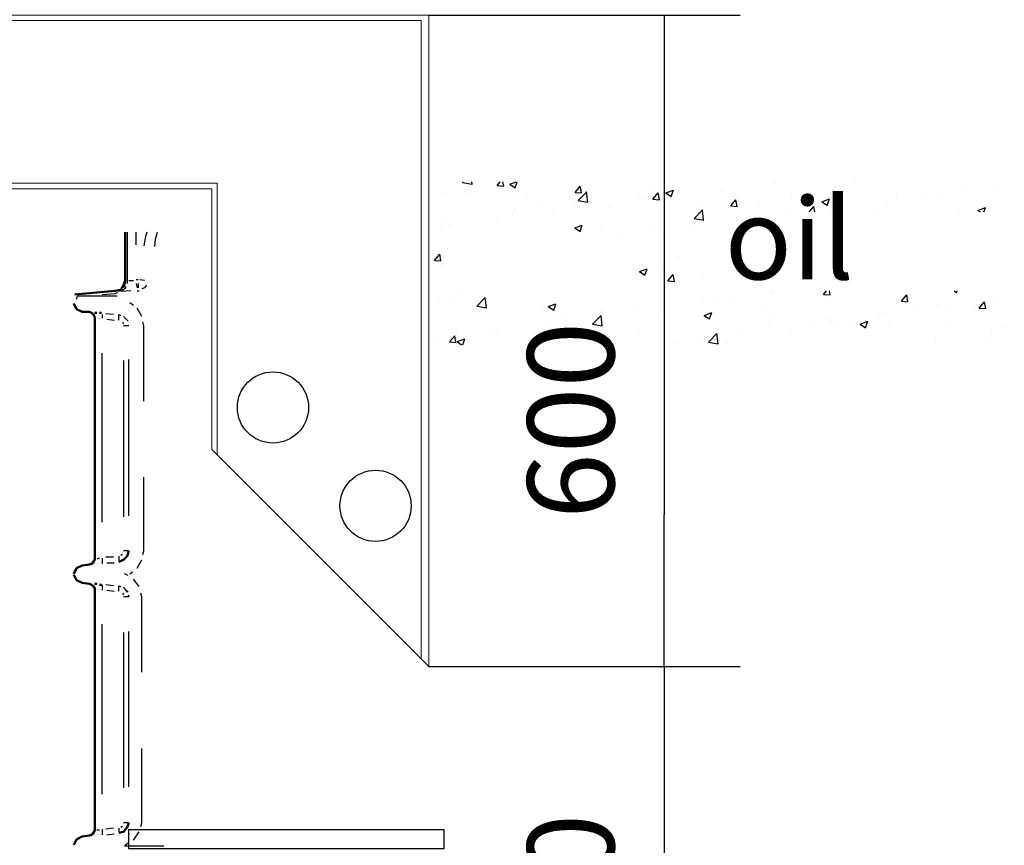
# Model space of a CAD drawing. Units: millimetres. Extents: x 555 to 4612, y 3616 to 7373.
# Drawn here: x 2022 to 2930, y 6089 to 6850 of the extents above; entities that cross this region are included whole.
import ezdxf

# ---------------------------------------------------------------- set-up
doc = ezdxf.new("R2010")
doc.units = ezdxf.units.MM
doc.layers.get('Defpoints').update_dxf_attribs({"lineweight": 0})
doc.layers.add('PDF_Geometry', color=7, linetype='Continuous')
doc.styles.add('iso', font='times.ttf')
doc.styles.add('SEACAD_Arial', font='arial.ttf')
doc.dimstyles.new('ECO', dxfattribs={"dimtxt": 80, "dimasz": 140, "dimexe": 70, "dimexo": 0, "dimgap": 35, "dimtad": 1, "dimdec": 0, "dimrnd": 10, "dimtxsty": 'SEACAD_Arial', "dimblk1": '_SE_FILLED', "dimblk2": '_SE_FILLED', "dimsah": 1, "dimcen": 70, "dimclrt": 2, "dimadec": 0, "dimazin": 0, "dimtfac": 0.5, "dimtdec": 0, "dimtmove": 0, "dimatfit": 3, "dimfxl": 1, "dimarcsym": 0})

# ---------------------------------------------------------------- blocks, each defined once
blk = doc.blocks.new('_SE_FILLED')
at = {"color": 0}
blk.add_line((0, 0), (-1, 0), dxfattribs=at)
blk.add_solid([(0, 0), (-1, -0.1665), (-1, 0.1665), (0, 0)], dxfattribs=at)
blk = doc.blocks.new('*D10')
at = {"color": 0, "lineweight": -2, "transparency": 16777216}
for p, q in [((1840.02, 6693.76), (755.26, 6693.76)), ((825.26, 6553.76), (825.26, 5478.69)), ((2173.12, 5338.69), (755.26, 5338.69))]:
    blk.add_line(p, q, dxfattribs=at)
at = {"layer": 'Defpoints', "color": 0, "transparency": 16777216}
for p in [(1840.02, 6693.76), (825.26, 5338.69), (2173.12, 5338.69)]:
    blk.add_point(p, dxfattribs=at)
at = {"color": 0, "lineweight": -2, "transparency": 16777216, "xscale": 140, "yscale": 140, "zscale": 140}
for p, rotation in [((825.26, 6693.76), 90), ((825.26, 5338.69), 270)]:
    blk.add_blockref('_SE_FILLED', p, dxfattribs=dict(at, rotation=rotation))
at = {"color": 2, "transparency": 16777216, "insert": (749.39, 6016.22), "char_height": 80, "attachment_point": 5, "rotation": 90, "style": 'SEACAD_Arial'}
blk.add_mtext('1360', dxfattribs=at)
blk = doc.blocks.new('*D12')
at = {"color": 0, "lineweight": -2, "transparency": 16777216}
for p, q in [((2312.86, 7354.26), (613.62, 7354.26)), ((683.62, 5478.69), (683.62, 7214.26)), ((2173.12, 5338.69), (613.62, 5338.69))]:
    blk.add_line(p, q, dxfattribs=at)
at = {"layer": 'Defpoints', "color": 0, "transparency": 16777216}
for p in [(683.62, 7354.26), (2312.86, 7354.26), (2173.12, 5338.69)]:
    blk.add_point(p, dxfattribs=at)
at = {"color": 0, "lineweight": -2, "transparency": 16777216, "xscale": 140, "yscale": 140, "zscale": 140}
for p, rotation in [((683.62, 7354.26), 90), ((683.62, 5338.69), 270)]:
    blk.add_blockref('_SE_FILLED', p, dxfattribs=dict(at, rotation=rotation))
at = {"color": 2, "transparency": 16777216, "insert": (607.78, 6346.47), "char_height": 80, "attachment_point": 5, "rotation": 90, "style": 'SEACAD_Arial'}
blk.add_mtext('2020', dxfattribs=at)
blk = doc.blocks.new('*D13')
at = {"color": 0, "lineweight": -2, "transparency": 16777216}
for p, q in [((2403.28, 6253.26), (2686.5, 6253.26)), ((2616.5, 6113.26), (2616.5, 5940.34)), ((2441.27, 5800.34), (2686.5, 5800.34))]:
    blk.add_line(p, q, dxfattribs=at)
at = {"layer": 'Defpoints', "color": 0, "transparency": 16777216}
for p in [(2403.28, 6253.26), (2441.27, 5800.34), (2616.5, 5800.34)]:
    blk.add_point(p, dxfattribs=at)
at = {"color": 0, "lineweight": -2, "transparency": 16777216, "xscale": 140, "yscale": 140, "zscale": 140}
for p, rotation in [((2616.5, 6253.26), 90), ((2616.5, 5800.34), 270)]:
    blk.add_blockref('_SE_FILLED', p, dxfattribs=dict(at, rotation=rotation))
at = {"color": 2, "transparency": 16777216, "insert": (2540.65, 6026.8), "char_height": 80, "attachment_point": 5, "rotation": 90, "style": 'SEACAD_Arial'}
blk.add_mtext('450', dxfattribs=at)
blk = doc.blocks.new('*D21')
at = {"color": 0, "lineweight": -2, "transparency": 16777216}
for p, q in [((2399.52, 6853.7), (2686.5, 6853.7)), ((2616.5, 6713.7), (2616.5, 6393.26)), ((2399.52, 6253.26), (2686.5, 6253.26))]:
    blk.add_line(p, q, dxfattribs=at)
at = {"layer": 'Defpoints', "color": 0, "transparency": 16777216}
for p in [(2399.52, 6853.7), (2399.52, 6253.26), (2616.5, 6253.26)]:
    blk.add_point(p, dxfattribs=at)
at = {"color": 0, "lineweight": -2, "transparency": 16777216, "xscale": 140, "yscale": 140, "zscale": 140}
for p, rotation in [((2616.5, 6853.7), 90), ((2616.5, 6253.26), 270)]:
    blk.add_blockref('_SE_FILLED', p, dxfattribs=dict(at, rotation=rotation))
at = {"color": 2, "transparency": 16777216, "insert": (2540.65, 6480.18), "char_height": 80, "attachment_point": 5, "rotation": 90, "style": 'SEACAD_Arial'}
blk.add_mtext('600', dxfattribs=at)

msp = doc.modelspace()

# ---------------------------------------------------------------- hatches: boundary and pattern name
h = msp.add_hatch()
h.set_pattern_fill('AR-CONC', color=256, scale=10, style=0)
h.set_pattern_definition([(50, (32293.84, 30136.54), (71.72602, -6.27521), [7.5, -82.5]), (355, (32293.84, 30136.54), (-13.87513, 75.21921), [6, -66]), (100.4514, (32299.816, 30136.02), (57.85094, 68.94395), [6.37402, -70.11421]), (46.1842, (32293.84, 30156.54), (106.7241, -16.5519), [11.25, -123.75]), (96.6356, (32302.73, 30155.16), (93.46627, 97.4118), [9.56103, -105.1713]), (351.1842, (32293.84, 30156.54), (93.4662, 97.41186), [9, -99]), (21, (32303.84, 30151.54), (59.690705, -40.26189), [7.5, -82.5]), (326, (32303.84, 30151.54), (24.33153, 72.515), [6, -66]), (71.4514, (32308.81, 30148.19), (84.02226, 32.25305), [6.37402, -70.11421]), (37.5, (32293.84, 30136.543), (1.215986, 33.289385), [0, -65.2, 0, -67, 0, -66.25]), (7.5, (32293.84, 30136.543), (26.306954, 39.44117), [0, -38.2, 0, -63.7, 0, -25.25]), (327.5, (32271.54, 30136.543), (53.382244, -2.255487), [0, -25, 0, -78, 0, -103.5]), (317.5, (32261.54, 30136.543), (58.318617, 10.0105), [0, -32.5, 0, -51.8, 0, -73.5])])
h.paths.add_polyline_path([(2949.03, 6672.28), (2949.03, 6599.48), (2654.45, 6599.48), (2654.45, 6672.28)], flags=16)
h.paths.add_polyline_path([(2432.2, 6651.94), (2432.2, 6595.98), (2582.17, 6595.98), (2582.17, 6651.94)], flags=16)
h.paths.add_polyline_path([(3112.15, 6550), (3112.15, 6700), (2399.52, 6700), (2399.52, 6550)])

# ---------------------------------------------------------------- linework, layer by layer
at = {"lineweight": 0}
for points in [[(2199.52, 6453.26), (2199.52, 6693.76), (1840.02, 6693.76), (1837.52, 6697.26), (1837.52, 6850.26), (1840.02, 6853.76), (2399.52, 6853.7), (2399.52, 6253.26), (2199.52, 6453.26)], [(2204.52, 6448.26), (2204.52, 6698.76), (1837.52, 6698.76), (1837.52, 6848.76), (2392.42, 6848.76), (2392.42, 6260.36)]]:
    msp.add_lwpolyline(points, dxfattribs=at)
msp.add_lwpolyline([(2123.16, 6103.26), (2413.29, 6103.26), (2413.29, 6085.23), (2123.16, 6085.23)], close=True)
for centre in [(2255.83, 6492.13), (2350.39, 6401.48)]:
    msp.add_circle(centre, 32.79)
at = {"layer": 'PDF_Geometry', "lineweight": 50}
for points in [[(2118.08, 6603.08), (2119.77, 6608.16), (2119.77, 6653.76)], [(2119.77, 6609.01), (2118.08, 6604.77), (2115.53, 6600.54), (2110.45, 6599.69), (2073.19, 6596.3)], [(2072.34, 6587.84), (2072.34, 6587.84)], [(2088.43, 6347.32), (2091.82, 6352.4), (2091.82, 6575.13), (2090.13, 6578.52), (2086.74, 6580.21), (2079.97, 6580.21), (2074.88, 6582.75), (2072.34, 6587.84)], [(2086.74, 6580.21), (2090.13, 6578.52), (2091.82, 6575.13)], [(2087.59, 6580.21), (2087.59, 6580.21)], [(2087.59, 6580.21), (2087.59, 6580.21)], [(2087.59, 6580.21), (2087.59, 6580.21)], [(2087.59, 6580.21), (2087.59, 6580.21)], [(2087.59, 6580.21), (2087.59, 6580.21)], [(2087.59, 6580.21), (2087.59, 6580.21)], [(2088.43, 6580.21), (2088.43, 6580.21)], [(2089.28, 6579.37), (2089.28, 6579.37)], [(2090.13, 6579.37), (2090.13, 6579.37)], [(2090.13, 6579.37), (2090.13, 6579.37)], [(2090.97, 6579.37), (2090.97, 6579.37)], [(2090.97, 6579.37), (2090.97, 6579.37)], [(2093.52, 6579.37), (2091.82, 6579.37)], [(2091.82, 6579.37), (2091.82, 6579.37)], [(2091.82, 6579.37), (2091.82, 6579.37)], [(2094.36, 6579.37), (2094.36, 6579.37)], [(2094.36, 6579.37), (2094.36, 6579.37)], [(2095.21, 6579.37), (2095.21, 6579.37)], [(2097.75, 6579.37), (2096.06, 6579.37)], [(2096.06, 6579.37), (2096.06, 6579.37)], [(2096.06, 6579.37), (2096.06, 6579.37)], [(2098.6, 6578.52), (2098.6, 6578.52)], [(2072.34, 6338.85), (2074.88, 6343.93), (2079.97, 6346.47), (2086.74, 6347.32), (2090.13, 6349.02), (2091.82, 6352.4)], [(2113.84, 6349.86), (2118.08, 6351.56), (2121.46, 6354.94), (2123.16, 6360.02)], [(2086.74, 6347.32), (2086.74, 6347.32)], [(2087.59, 6347.32), (2087.59, 6347.32)], [(2087.59, 6347.32), (2087.59, 6347.32)], [(2087.59, 6347.32), (2087.59, 6347.32)], [(2087.59, 6347.32), (2087.59, 6347.32)], [(2087.59, 6347.32), (2087.59, 6347.32)], [(2087.59, 6347.32), (2087.59, 6347.32)], [(2088.43, 6347.32), (2088.43, 6347.32)], [(2089.28, 6347.32), (2089.28, 6347.32)], [(2089.28, 6347.32), (2089.28, 6347.32)], [(2089.28, 6347.32), (2089.28, 6347.32)], [(2090.13, 6347.32), (2090.13, 6347.32)], [(2090.13, 6347.32), (2090.13, 6347.32)], [(2090.97, 6348.17), (2090.97, 6348.17)], [(2091.82, 6348.17), (2091.82, 6348.17)], [(2092.67, 6348.17), (2092.67, 6348.17)], [(2093.52, 6348.17), (2093.52, 6348.17)], [(2093.52, 6348.17), (2093.52, 6348.17)], [(2094.36, 6348.17), (2094.36, 6348.17)], [(2095.21, 6348.17), (2095.21, 6348.17)], [(2096.06, 6348.17), (2096.06, 6348.17)], [(2096.9, 6348.17), (2096.9, 6348.17)], [(2097.75, 6348.17), (2097.75, 6348.17)], [(2097.75, 6348.17), (2097.75, 6348.17)], [(2072.34, 6338.85), (2072.34, 6338.85)], [(2072.34, 6338.01), (2072.34, 6338.01)], [(2088.43, 6097.49), (2091.82, 6102.57), (2091.82, 6325.3), (2090.13, 6327.84), (2086.74, 6329.54), (2079.97, 6330.38), (2074.88, 6332.92), (2072.34, 6338.01)], [(2086.74, 6329.54), (2090.13, 6327.84), (2091.82, 6325.3)], [(2087.59, 6329.54), (2087.59, 6329.54)], [(2087.59, 6329.54), (2087.59, 6329.54)], [(2087.59, 6329.54), (2087.59, 6329.54)], [(2087.59, 6329.54), (2087.59, 6329.54)], [(2087.59, 6329.54), (2087.59, 6329.54)], [(2087.59, 6329.54), (2087.59, 6329.54)], [(2088.43, 6329.54), (2088.43, 6329.54)], [(2089.28, 6329.54), (2089.28, 6329.54)], [(2090.13, 6329.54), (2090.13, 6329.54)], [(2090.13, 6329.54), (2090.13, 6329.54)], [(2090.97, 6329.54), (2090.97, 6329.54)], [(2090.97, 6329.54), (2090.97, 6329.54)], [(2093.52, 6329.54), (2091.82, 6329.54)], [(2091.82, 6329.54), (2091.82, 6329.54)], [(2091.82, 6329.54), (2091.82, 6329.54)], [(2094.36, 6329.54), (2094.36, 6329.54)], [(2094.36, 6329.54), (2094.36, 6329.54)], [(2095.21, 6329.54), (2095.21, 6329.54)], [(2096.06, 6329.54), (2096.06, 6329.54)], [(2097.75, 6328.69), (2096.06, 6328.69)], [(2096.06, 6328.69), (2096.06, 6328.69)], [(2098.6, 6328.69), (2098.6, 6328.69)], [(2113.84, 6100.03), (2118.08, 6100.88), (2121.46, 6105.11), (2123.16, 6109.35)], [(2072.34, 6089.02), (2074.88, 6094.1), (2079.97, 6096.64), (2086.74, 6097.49), (2090.13, 6099.19), (2091.82, 6102.57)], [(2086.74, 6097.49), (2086.74, 6097.49)], [(2087.59, 6097.49), (2087.59, 6097.49)], [(2087.59, 6097.49), (2087.59, 6097.49)], [(2087.59, 6097.49), (2087.59, 6097.49)], [(2087.59, 6097.49), (2087.59, 6097.49)], [(2087.59, 6097.49), (2087.59, 6097.49)], [(2087.59, 6097.49), (2087.59, 6097.49)], [(2088.43, 6097.49), (2088.43, 6097.49)], [(2089.28, 6097.49), (2089.28, 6097.49)], [(2089.28, 6097.49), (2089.28, 6097.49)], [(2089.28, 6097.49), (2089.28, 6097.49)], [(2090.13, 6097.49), (2090.13, 6097.49)], [(2090.13, 6097.49), (2090.13, 6097.49)], [(2090.97, 6097.49), (2090.97, 6097.49)], [(2091.82, 6097.49), (2091.82, 6097.49)], [(2092.67, 6097.49), (2092.67, 6097.49)], [(2093.52, 6097.49), (2093.52, 6097.49)], [(2093.52, 6097.49), (2093.52, 6097.49)], [(2094.36, 6098.34), (2094.36, 6098.34)], [(2095.21, 6098.34), (2095.21, 6098.34)], [(2096.06, 6098.34), (2096.06, 6098.34)], [(2096.9, 6098.34), (2096.9, 6098.34)], [(2097.75, 6098.34), (2097.75, 6098.34)], [(2097.75, 6098.34), (2097.75, 6098.34)]]:
    msp.add_lwpolyline(points, dxfattribs=at)
at = {"layer": 'PDF_Geometry', "lineweight": 25}
for points in [[(2121.46, 6653.76), (2121.46, 6608.16), (2121.46, 6606.47)], [(2129.93, 6642.04), (2129.93, 6653.76)], [(2139.49, 6653.76), (2138.4, 6649.66), (2136.71, 6641.19)], [(2146.87, 6640.34), (2147.72, 6647.12), (2149.49, 6653.76)], [(2118.92, 6606.47), (2118.92, 6604.77)], [(2119.77, 6608.16), (2119.77, 6608.16)], [(2121.46, 6609.01), (2121.46, 6607.31)], [(2123.16, 6609.01), (2127.39, 6609.01)], [(2131.63, 6609.85), (2129.93, 6609.85)], [(2129.93, 6606.47), (2130.78, 6602.23)], [(2131.63, 6606.47), (2131.63, 6602.23)], [(2137.55, 6609.01), (2133.32, 6609.85)], [(2098.6, 6596.3), (2110.45, 6597.15), (2112.99, 6598)], [(2110.45, 6599.69), (2110.45, 6599.69)], [(2110.45, 6599.69), (2110.45, 6599.69)], [(2110.45, 6599.69), (2110.45, 6599.69)], [(2110.45, 6598.85), (2110.45, 6598.85)], [(2110.45, 6597.15), (2110.45, 6597.15)], [(2110.45, 6597.15), (2110.45, 6597.15)], [(2114.69, 6599.69), (2112.99, 6598.85)], [(2115.53, 6600.54), (2115.53, 6600.54)], [(2124.85, 6599.69), (2115.53, 6598.85)], [(2120.62, 6603.08), (2116.38, 6598.85)], [(2119.77, 6603.93), (2119.77, 6601.39)], [(2130.78, 6599.69), (2132.47, 6599.69)], [(2139.25, 6604.77), (2137.55, 6602.23), (2135.01, 6601.39)], [(2074.88, 6592.07), (2075.73, 6594.61)], [(2074.88, 6588.68), (2074.88, 6588.68)], [(2112.15, 6594.61), (2075.73, 6594.61), (2086.74, 6595.46)], [(2127.39, 6586.14), (2124, 6588.68)], [(2089.28, 6579.37), (2089.28, 6579.37)], [(2098.6, 6578.52), (2098.6, 6578.52)], [(2108.76, 6577.67), (2101.98, 6578.52)], [(2135.01, 6575.98), (2130.78, 6583.6)], [(2130.78, 6583.6), (2130.78, 6583.6)], [(2090.97, 6576.83), (2091.82, 6575.13)], [(2094.36, 6574.29), (2094.36, 6574.29)], [(2095.21, 6574.29), (2095.21, 6574.29)], [(2096.06, 6574.29), (2096.06, 6574.29)], [(2096.06, 6574.29), (2096.06, 6574.29)], [(2096.9, 6574.29), (2096.9, 6574.29)], [(2096.9, 6574.29), (2096.9, 6574.29)], [(2096.9, 6574.29), (2096.9, 6574.29)], [(2098.6, 6577.67), (2098.6, 6574.29)], [(2102.83, 6573.44), (2109.61, 6572.59)], [(2113.84, 6572.59), (2113.84, 6575.98), (2113.84, 6577.67), (2115.53, 6576.83)], [(2116.38, 6571.75), (2116.38, 6571.75)], [(2117.23, 6570.9), (2118.08, 6569.2)], [(2122.31, 6571.75), (2118.08, 6575.98), (2121.46, 6572.59)], [(2118.08, 6575.98), (2118.08, 6575.98)], [(2121.46, 6572.59), (2121.46, 6572.59)], [(2136.71, 6498.07), (2136.71, 6567.51), (2135.86, 6570.9)], [(2123.16, 6567.51), (2118.08, 6567.51)], [(2098.6, 6386.28), (2098.6, 6542.1)], [(2118.08, 6535.33), (2118.08, 6391.36)], [(2123.16, 6392.21), (2123.16, 6536.18)], [(2135.86, 6356.64), (2136.71, 6360.02), (2136.71, 6427.78)], [(2091.82, 6352.4), (2091.82, 6352.4)], [(2096.06, 6353.25), (2093.52, 6352.4)], [(2098.6, 6353.25), (2098.6, 6349.86), (2098.6, 6348.17)], [(2108.76, 6354.1), (2101.98, 6354.1)], [(2113.84, 6354.94), (2113.84, 6351.56), (2113.84, 6349.86)], [(2117.23, 6356.64), (2115.53, 6355.79)], [(2117.23, 6357.48), (2117.23, 6357.48)], [(2123.16, 6360.02), (2118.08, 6360.02)], [(2130.78, 6343.93), (2135.01, 6351.56)], [(2089.28, 6349.02), (2088.43, 6347.32), (2086.74, 6347.32)], [(2102.83, 6349.02), (2109.61, 6349.02)], [(2122.31, 6337.16), (2118.92, 6338.85)], [(2124, 6338.85), (2126.54, 6340.55)], [(2132.47, 6327), (2127.39, 6333.77)], [(2089.28, 6329.54), (2089.28, 6329.54)], [(2091.82, 6326.15), (2091.82, 6326.15)], [(2094.36, 6324.46), (2094.36, 6324.46)], [(2095.21, 6324.46), (2095.21, 6324.46)], [(2096.06, 6324.46), (2096.06, 6324.46)], [(2096.06, 6324.46), (2096.06, 6324.46)], [(2096.9, 6324.46), (2096.9, 6324.46)], [(2096.9, 6324.46), (2096.9, 6324.46)], [(2096.9, 6324.46), (2096.9, 6324.46)], [(2098.6, 6328.69), (2098.6, 6327), (2098.6, 6323.61)], [(2108.76, 6327.84), (2101.98, 6328.69)], [(2113.84, 6322.76), (2113.84, 6326.15), (2113.84, 6327.84), (2115.53, 6327)], [(2122.31, 6321.92), (2118.08, 6326.15), (2121.46, 6321.92)], [(2118.08, 6326.15), (2118.08, 6326.15)], [(2102.83, 6323.61), (2109.61, 6322.76)], [(2116.38, 6321.07), (2116.38, 6321.07)], [(2117.23, 6321.07), (2118.08, 6319.37)], [(2122.31, 6319.37), (2123.16, 6317.68), (2118.08, 6317.68)], [(2135.01, 6248.24), (2135.01, 6317.68), (2134.17, 6321.07)], [(2098.6, 6135.6), (2098.6, 6292.27)], [(2118.08, 6284.65), (2118.08, 6141.53)], [(2123.16, 6142.38), (2123.16, 6285.5)], [(2134.17, 6105.96), (2135.01, 6109.35), (2135.01, 6177.95)], [(2117.23, 6106.81), (2117.23, 6106.81)], [(2123.16, 6109.35), (2118.08, 6109.35)], [(2089.28, 6099.19), (2088.43, 6097.49), (2086.74, 6097.49)], [(2091.82, 6102.57), (2091.82, 6102.57)], [(2096.06, 6102.57), (2093.52, 6102.57)], [(2098.6, 6103.42), (2098.6, 6100.03), (2098.6, 6098.34)], [(2108.76, 6104.27), (2101.98, 6103.42)], [(2102.83, 6098.34), (2109.61, 6099.19)], [(2113.84, 6104.27), (2113.84, 6100.88)], [(2113.84, 6100.88), (2113.84, 6100.88)], [(2117.23, 6105.96), (2115.53, 6105.11)], [(2127.39, 6093.26), (2132.47, 6100.88)], [(2122.31, 6090.72), (2118.92, 6088.18), (2155.34, 6088.18)]]:
    msp.add_lwpolyline(points, dxfattribs=at)

# ---------------------------------------------------------------- texts
at = {"style": 'iso'}
msp.add_text('oil', height=75, dxfattribs=at).set_placement((2672.16, 6610.19))

# ---------------------------------------------------------------- dimensions: what is measured, and where the dimension line sits
at = {"color": 2}
for base, p1, p2, picture, middle in [((683.62, 7354.26), (2173.12, 5338.69), (2312.86, 7354.26), '*D12', (683.62, 6346.47)), ((2616.5, 6253.26), (2399.52, 6853.7), (2399.52, 6253.26), '*D21', (2616.5, 6480.18))]:
    dim = msp.add_linear_dim(base=base, p1=p1, p2=p2, angle=90, dimstyle='ECO', dxfattribs=at)
    dim.commit()
    dim.dimension.update_dxf_attribs({"geometry": picture, "text_midpoint": middle, "dimtype": 160})
for base, p1, p2, picture, middle in [((825.26, 5338.69), (1840.02, 6693.76), (2173.12, 5338.69), '*D10', (749.39, 6016.22)), ((2616.5, 5800.34), (2403.28, 6253.26), (2441.27, 5800.34), '*D13', (2540.65, 6026.8))]:
    dim = msp.add_linear_dim(base=base, p1=p1, p2=p2, angle=90, dimstyle='ECO', dxfattribs=at)
    dim.commit()
    dim.dimension.update_dxf_attribs({"geometry": picture, "text_midpoint": middle})

doc.saveas('drawing.dxf')
